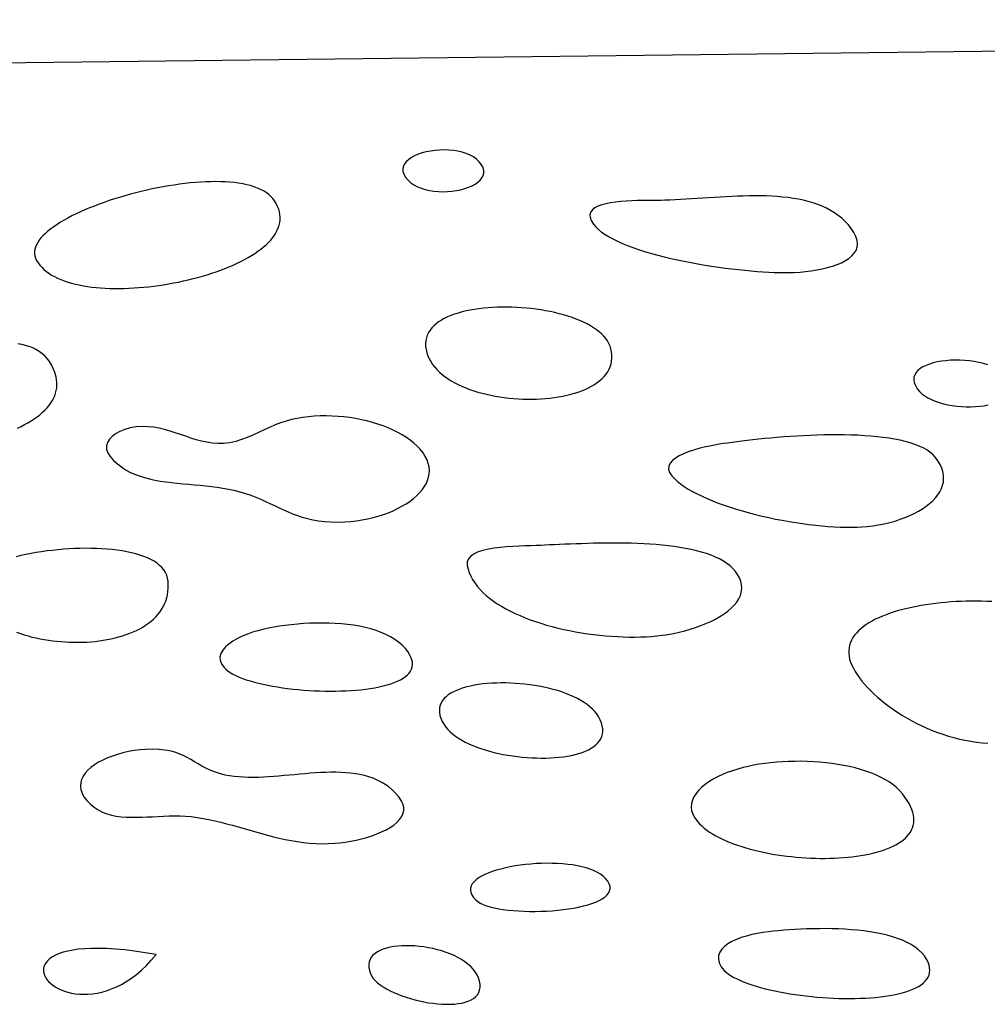
# Model space of a CAD drawing. Extents: x 0.1 to 15.9, y 6.4 to 11.9.
# Drawn here: x 3.9 to 5.4, y 10.3 to 11.9 of the extents above; entities that cross this region are included whole.
import ezdxf

# ---------------------------------------------------------------- set-up
doc = ezdxf.new("R2010")
doc.units = 0
doc.header["$MEASUREMENT"] = 0
doc.layers.add('OUTLINE', color=7, linetype='Continuous')

msp = doc.modelspace()

# ---------------------------------------------------------------- linework, layer by layer
at = {"layer": 'OUTLINE', "linetype": 'Continuous'}
msp.add_line((0.9584, 11.815), (9.6751, 11.9182), dxfattribs=at)
at = {"layer": 'OUTLINE'}
for points in [[(4.5217, 11.6618), (4.5261, 11.6578), (4.5311, 11.6543), (4.5367, 11.6513), (4.5427, 11.6489), (4.5492, 11.6469), (4.556, 11.6454), (4.563, 11.6443), (4.5702, 11.6437), (4.5775, 11.6435), (4.5847, 11.6437), (4.5919, 11.6444), (4.599, 11.6454), (4.6057, 11.6467), (4.6122, 11.6485), (4.6183, 11.6505), (4.6239, 11.6529), (4.6289, 11.6556), (4.6333, 11.6586), (4.6369, 11.6619), (4.6398, 11.6654), (4.6417, 11.6692), (4.6427, 11.6732), (4.6427, 11.6775), (4.6415, 11.6819), (4.6391, 11.6866), (4.6355, 11.6914), (4.6312, 11.6955), (4.6263, 11.6991), (4.6207, 11.7021), (4.6147, 11.7047), (4.6082, 11.7067), (4.6013, 11.7083), (4.5942, 11.7094), (4.5869, 11.7101), (4.5795, 11.7103), (4.5721, 11.7101), (4.5648, 11.7095), (4.5576, 11.7085), (4.5507, 11.7071), (4.5441, 11.7054), (4.5379, 11.7033), (4.5322, 11.7009), (4.5271, 11.6982), (4.5227, 11.6951), (4.519, 11.6918), (4.5162, 11.6882), (4.5143, 11.6844), (4.5134, 11.6803), (4.5136, 11.676), (4.515, 11.6714), (4.5177, 11.6667)], [(3.9282, 11.5338), (3.9306, 11.5299), (3.9334, 11.5262), (3.9365, 11.5227), (3.94, 11.5193), (3.9438, 11.5162), (3.9478, 11.5132), (3.9522, 11.5104), (3.9569, 11.5078), (3.9618, 11.5054), (3.967, 11.5032), (3.9724, 11.5011), (3.9781, 11.4992), (3.9839, 11.4975), (3.9901, 11.4959), (3.9964, 11.4945), (4.0029, 11.4932), (4.0095, 11.4922), (4.0164, 11.4912), (4.0234, 11.4905), (4.0305, 11.4899), (4.0378, 11.4894), (4.0452, 11.4891), (4.0527, 11.4889), (4.0603, 11.4889), (4.068, 11.4891), (4.0758, 11.4893), (4.0836, 11.4897), (4.0915, 11.4903), (4.0994, 11.4909), (4.1073, 11.4917), (4.1153, 11.4927), (4.1233, 11.4937), (4.1312, 11.4949), (4.1392, 11.4962), (4.1471, 11.4977), (4.155, 11.4992), (4.1628, 11.5009), (4.1706, 11.5027), (4.1783, 11.5046), (4.1859, 11.5066), (4.1934, 11.5087), (4.2008, 11.5109), (4.2081, 11.5132), (4.2153, 11.5156), (4.2223, 11.5182), (4.2291, 11.5208), (4.2358, 11.5235), (4.2423, 11.5263), (4.2486, 11.5292), (4.2547, 11.5322), (4.2606, 11.5352), (4.2663, 11.5384), (4.2717, 11.5416), (4.2769, 11.5449), (4.2819, 11.5483), (4.2865, 11.5518), (4.2909, 11.5553), (4.295, 11.5589), (4.2988, 11.5626), (4.3023, 11.5663), (4.3054, 11.5701), (4.3082, 11.574), (4.3106, 11.5779), (4.3127, 11.5819), (4.3144, 11.5859), (4.3158, 11.59), (4.3167, 11.5942), (4.3172, 11.5983), (4.3173, 11.6026), (4.317, 11.6069), (4.3162, 11.6112), (4.315, 11.6155), (4.3133, 11.6199), (4.3111, 11.6244), (4.3085, 11.6288), (4.3058, 11.6325), (4.3026, 11.636), (4.2991, 11.6391), (4.2951, 11.6421), (4.2908, 11.6448), (4.2861, 11.6472), (4.281, 11.6494), (4.2756, 11.6514), (4.2699, 11.6532), (4.2639, 11.6547), (4.2576, 11.656), (4.251, 11.6571), (4.2442, 11.658), (4.2371, 11.6587), (4.2298, 11.6592), (4.2223, 11.6595), (4.2146, 11.6596), (4.2067, 11.6595), (4.1987, 11.6593), (4.1905, 11.6588), (4.1822, 11.6582), (4.1737, 11.6575), (4.1652, 11.6565), (4.1566, 11.6555), (4.1479, 11.6542), (4.1392, 11.6528), (4.1304, 11.6513), (4.1216, 11.6496), (4.1128, 11.6479), (4.1041, 11.6459), (4.0953, 11.6439), (4.0866, 11.6417), (4.078, 11.6394), (4.0694, 11.637), (4.0609, 11.6345), (4.0526, 11.6319), (4.0443, 11.6292), (4.0362, 11.6265), (4.0283, 11.6236), (4.0205, 11.6206), (4.0129, 11.6176), (4.0055, 11.6145), (3.9984, 11.6113), (3.9914, 11.6081), (3.9847, 11.6048), (3.9783, 11.6014), (3.9722, 11.598), (3.9664, 11.5946), (3.9608, 11.5911), (3.9557, 11.5876), (3.9508, 11.5841), (3.9463, 11.5805), (3.9422, 11.5769), (3.9385, 11.5733), (3.9352, 11.5697), (3.9323, 11.566), (3.9299, 11.5624), (3.9279, 11.5588), (3.9264, 11.5551), (3.9254, 11.5515), (3.9249, 11.5479), (3.9249, 11.5444), (3.9254, 11.5408), (3.9265, 11.5373)], [(4.5518, 11.3863), (4.5535, 11.3814), (4.5556, 11.3766), (4.5581, 11.3721), (4.561, 11.3676), (4.5643, 11.3634), (4.5679, 11.3593), (4.5718, 11.3554), (4.5761, 11.3517), (4.5807, 11.3481), (4.5856, 11.3447), (4.5908, 11.3414), (4.5962, 11.3384), (4.6018, 11.3355), (4.6077, 11.3327), (4.6138, 11.3302), (4.6201, 11.3278), (4.6266, 11.3256), (4.6332, 11.3235), (4.64, 11.3216), (4.6469, 11.3199), (4.6539, 11.3184), (4.6611, 11.317), (4.6683, 11.3158), (4.6755, 11.3148), (4.6829, 11.3139), (4.6902, 11.3132), (4.6976, 11.3127), (4.705, 11.3123), (4.7123, 11.3122), (4.7196, 11.3122), (4.7269, 11.3123), (4.7342, 11.3127), (4.7413, 11.3132), (4.7483, 11.3139), (4.7553, 11.3147), (4.7621, 11.3158), (4.7688, 11.317), (4.7753, 11.3183), (4.7816, 11.3199), (4.7877, 11.3216), (4.7937, 11.3235), (4.7994, 11.3256), (4.8049, 11.3278), (4.8101, 11.3302), (4.815, 11.3328), (4.8197, 11.3356), (4.8241, 11.3385), (4.8281, 11.3417), (4.8318, 11.3449), (4.8352, 11.3484), (4.8381, 11.352), (4.8407, 11.3559), (4.8429, 11.3599), (4.8447, 11.364), (4.8461, 11.3684), (4.847, 11.3729), (4.8474, 11.3776), (4.8474, 11.3824), (4.8469, 11.3875), (4.8458, 11.3927), (4.8445, 11.397), (4.8427, 11.4011), (4.8404, 11.4051), (4.8377, 11.4089), (4.8346, 11.4127), (4.831, 11.4163), (4.8271, 11.4197), (4.8228, 11.4231), (4.8181, 11.4262), (4.8131, 11.4293), (4.8078, 11.4322), (4.8022, 11.435), (4.7963, 11.4376), (4.7901, 11.4401), (4.7837, 11.4424), (4.7771, 11.4446), (4.7703, 11.4467), (4.7633, 11.4486), (4.7562, 11.4503), (4.7489, 11.4519), (4.7415, 11.4533), (4.7339, 11.4546), (4.7263, 11.4557), (4.7186, 11.4567), (4.7109, 11.4575), (4.7031, 11.4582), (4.6953, 11.4586), (4.6876, 11.459), (4.6798, 11.4591), (4.6721, 11.4591), (4.6645, 11.459), (4.6569, 11.4586), (4.6495, 11.4581), (4.6421, 11.4574), (4.6349, 11.4566), (4.6279, 11.4555), (4.6211, 11.4543), (4.6144, 11.453), (4.608, 11.4514), (4.6017, 11.4497), (4.5958, 11.4478), (4.5901, 11.4457), (4.5847, 11.4434), (4.5796, 11.4409), (4.5749, 11.4383), (4.5705, 11.4354), (4.5665, 11.4324), (4.5628, 11.4292), (4.5596, 11.4258), (4.5568, 11.4222), (4.5544, 11.4184), (4.5525, 11.4144), (4.5511, 11.4102), (4.5501, 11.4058), (4.5497, 11.4013), (4.5498, 11.3965), (4.5505, 11.3915)], [(4.9431, 11.1896), (4.9472, 11.1853), (4.9518, 11.181), (4.9571, 11.1768), (4.963, 11.1727), (4.9694, 11.1686), (4.9763, 11.1646), (4.9837, 11.1608), (4.9915, 11.157), (4.9998, 11.1533), (5.0084, 11.1497), (5.0174, 11.1462), (5.0268, 11.1429), (5.0364, 11.1396), (5.0462, 11.1365), (5.0563, 11.1335), (5.0666, 11.1307), (5.077, 11.128), (5.0876, 11.1254), (5.0982, 11.123), (5.1089, 11.1207), (5.1197, 11.1186), (5.1304, 11.1167), (5.1411, 11.1149), (5.1518, 11.1133), (5.1623, 11.1119), (5.1727, 11.1107), (5.183, 11.1096), (5.193, 11.1088), (5.2028, 11.1082), (5.2124, 11.1077), (5.2217, 11.1075), (5.2306, 11.1075), (5.2392, 11.1077), (5.2474, 11.1081), (5.2552, 11.1088), (5.2645, 11.1099), (5.2736, 11.1114), (5.2826, 11.1131), (5.2913, 11.1152), (5.2998, 11.1175), (5.308, 11.1202), (5.3159, 11.1231), (5.3234, 11.1262), (5.3306, 11.1296), (5.3374, 11.1332), (5.3438, 11.1371), (5.3497, 11.1411), (5.3551, 11.1454), (5.36, 11.1498), (5.3643, 11.1544), (5.3681, 11.1592), (5.3713, 11.1642), (5.3739, 11.1693), (5.3758, 11.1745), (5.377, 11.1798), (5.3775, 11.1853), (5.3773, 11.1908), (5.3762, 11.1964), (5.3744, 11.2021), (5.3718, 11.2079), (5.3683, 11.2138), (5.3639, 11.2196), (5.3601, 11.2237), (5.3556, 11.2275), (5.3504, 11.2311), (5.3446, 11.2343), (5.3383, 11.2373), (5.3314, 11.2399), (5.3241, 11.2424), (5.3162, 11.2446), (5.3079, 11.2465), (5.2992, 11.2483), (5.2902, 11.2498), (5.2808, 11.2511), (5.2711, 11.2522), (5.2611, 11.2531), (5.2509, 11.2538), (5.2404, 11.2544), (5.2298, 11.2548), (5.2191, 11.255), (5.2082, 11.2551), (5.1973, 11.2551), (5.1863, 11.2549), (5.1753, 11.2546), (5.1644, 11.2542), (5.1535, 11.2537), (5.1427, 11.2531), (5.132, 11.2524), (5.1215, 11.2517), (5.1112, 11.2509), (5.1011, 11.25), (5.0912, 11.2491), (5.0817, 11.2481), (5.0724, 11.2471), (5.0636, 11.2461), (5.0551, 11.2451), (5.047, 11.2441), (5.0394, 11.2431), (5.0323, 11.2421), (5.0257, 11.2412), (5.0188, 11.2401), (5.0112, 11.2387), (5.0031, 11.2371), (4.9946, 11.2352), (4.9861, 11.2331), (4.9777, 11.2306), (4.9695, 11.2279), (4.9619, 11.2249), (4.9549, 11.2215), (4.9489, 11.2179), (4.944, 11.214), (4.9404, 11.2098), (4.9383, 11.2052), (4.9379, 11.2003), (4.9395, 11.1952)], [(4.6163, 11.0467), (4.6177, 11.0408), (4.6196, 11.035), (4.622, 11.0294), (4.6249, 11.0239), (4.6284, 11.0186), (4.6322, 11.0134), (4.6366, 11.0084), (4.6413, 11.0035), (4.6465, 10.9987), (4.6521, 10.9942), (4.658, 10.9897), (4.6643, 10.9854), (4.671, 10.9813), (4.678, 10.9774), (4.6852, 10.9736), (4.6928, 10.9699), (4.7006, 10.9664), (4.7087, 10.9631), (4.717, 10.9599), (4.7255, 10.9569), (4.7341, 10.9541), (4.743, 10.9514), (4.752, 10.9489), (4.7612, 10.9466), (4.7705, 10.9444), (4.7798, 10.9425), (4.7893, 10.9406), (4.7988, 10.939), (4.8083, 10.9375), (4.8179, 10.9362), (4.8275, 10.9351), (4.8371, 10.9341), (4.8466, 10.9334), (4.8561, 10.9328), (4.8655, 10.9324), (4.8748, 10.9322), (4.8841, 10.9321), (4.8932, 10.9323), (4.9021, 10.9326), (4.9109, 10.9331), (4.9194, 10.9339), (4.9281, 10.9349), (4.937, 10.9363), (4.9459, 10.9379), (4.9548, 10.9399), (4.9637, 10.9421), (4.9724, 10.9446), (4.9811, 10.9473), (4.9895, 10.9504), (4.9977, 10.9536), (5.0055, 10.9571), (5.013, 10.9609), (5.0201, 10.9649), (5.0266, 10.9691), (5.0326, 10.9735), (5.0381, 10.9781), (5.0428, 10.9829), (5.0469, 10.9879), (5.0502, 10.9931), (5.0527, 10.9984), (5.0542, 11.004), (5.0549, 11.0097), (5.0546, 11.0155), (5.0532, 11.0215), (5.0511, 11.027), (5.0483, 11.0322), (5.0449, 11.037), (5.0409, 11.0416), (5.0363, 11.0458), (5.0312, 11.0498), (5.0255, 11.0535), (5.0194, 11.0569), (5.0128, 11.06), (5.0058, 11.0629), (4.9984, 11.0655), (4.9906, 11.0679), (4.9824, 11.0701), (4.974, 11.072), (4.9652, 11.0738), (4.9562, 11.0754), (4.947, 11.0767), (4.9375, 11.0779), (4.9279, 11.0789), (4.9181, 11.0798), (4.9082, 11.0805), (4.8982, 11.0811), (4.8881, 11.0816), (4.878, 11.0819), (4.8678, 11.0821), (4.8577, 11.0822), (4.8477, 11.0822), (4.8377, 11.0822), (4.8278, 11.0821), (4.818, 11.0819), (4.8084, 11.0816), (4.799, 11.0813), (4.7898, 11.081), (4.7808, 11.0806), (4.7721, 11.0803), (4.7637, 11.0799), (4.7556, 11.0795), (4.7479, 11.0792), (4.7405, 11.0788), (4.7336, 11.0785), (4.7263, 11.0783), (4.718, 11.0781), (4.7089, 11.0778), (4.6993, 11.0775), (4.6893, 11.077), (4.6792, 11.0763), (4.6691, 11.0754), (4.6593, 11.0742), (4.65, 11.0726), (4.6414, 11.0706), (4.6337, 11.0681), (4.6272, 11.0651), (4.6219, 11.0616), (4.6182, 11.0573), (4.6163, 11.0524)], [(4.2277, 10.8835), (4.2305, 10.8807), (4.2338, 10.878), (4.2376, 10.8755), (4.2419, 10.873), (4.2466, 10.8706), (4.2518, 10.8683), (4.2573, 10.8661), (4.2632, 10.864), (4.2695, 10.862), (4.2761, 10.8601), (4.283, 10.8584), (4.2901, 10.8567), (4.2975, 10.8551), (4.3052, 10.8537), (4.313, 10.8524), (4.321, 10.8511), (4.3292, 10.85), (4.3375, 10.8491), (4.3459, 10.8482), (4.3544, 10.8475), (4.3629, 10.8469), (4.3715, 10.8464), (4.3801, 10.8461), (4.3887, 10.8458), (4.3973, 10.8457), (4.4058, 10.8458), (4.4142, 10.846), (4.4224, 10.8463), (4.4306, 10.8468), (4.4386, 10.8474), (4.4464, 10.8481), (4.4541, 10.849), (4.4614, 10.85), (4.4686, 10.8512), (4.4754, 10.8526), (4.482, 10.8541), (4.4882, 10.8557), (4.4941, 10.8575), (4.4996, 10.8595), (4.5047, 10.8616), (4.5094, 10.8639), (4.5137, 10.8663), (4.5174, 10.8689), (4.5207, 10.8717), (4.5235, 10.8746), (4.5257, 10.8777), (4.5274, 10.881), (4.5284, 10.8845), (4.5289, 10.8881), (4.5287, 10.8919), (4.5278, 10.8959), (4.5263, 10.9001), (4.5241, 10.9045), (4.5211, 10.909), (4.5174, 10.9137), (4.5123, 10.9191), (4.5067, 10.924), (4.5004, 10.9285), (4.4936, 10.9326), (4.4864, 10.9363), (4.4786, 10.9396), (4.4705, 10.9425), (4.462, 10.9451), (4.4531, 10.9474), (4.444, 10.9493), (4.4346, 10.9509), (4.425, 10.9522), (4.4152, 10.9532), (4.4052, 10.9539), (4.3952, 10.9544), (4.3851, 10.9545), (4.375, 10.9544), (4.3649, 10.9541), (4.3549, 10.9536), (4.345, 10.9528), (4.3352, 10.9518), (4.3256, 10.9507), (4.3162, 10.9493), (4.3071, 10.9478), (4.2983, 10.9462), (4.2898, 10.9443), (4.2816, 10.9423), (4.2733, 10.9397), (4.2649, 10.9367), (4.2568, 10.9334), (4.249, 10.9296), (4.2418, 10.9255), (4.2354, 10.921), (4.2299, 10.9163), (4.2256, 10.9113), (4.2225, 10.9061), (4.2211, 10.9007), (4.2213, 10.8951), (4.2234, 10.8893)], [(4.5792, 10.7924), (4.5819, 10.7884), (4.5852, 10.7846), (4.5889, 10.7808), (4.593, 10.7772), (4.5975, 10.7738), (4.6023, 10.7705), (4.6076, 10.7674), (4.6131, 10.7644), (4.619, 10.7616), (4.6251, 10.7589), (4.6315, 10.7564), (4.6381, 10.7541), (4.6449, 10.7519), (4.6519, 10.7499), (4.6591, 10.748), (4.6664, 10.7463), (4.6738, 10.7448), (4.6813, 10.7434), (4.6889, 10.7422), (4.6966, 10.7412), (4.7042, 10.7404), (4.7118, 10.7397), (4.7194, 10.7393), (4.727, 10.739), (4.7345, 10.7388), (4.7419, 10.7389), (4.7491, 10.7392), (4.7563, 10.7396), (4.7632, 10.7402), (4.77, 10.741), (4.7765, 10.742), (4.7828, 10.7432), (4.7889, 10.7446), (4.7946, 10.7462), (4.8001, 10.748), (4.8052, 10.75), (4.8099, 10.7522), (4.8143, 10.7546), (4.8183, 10.7572), (4.8218, 10.7601), (4.8249, 10.7631), (4.8275, 10.7663), (4.8297, 10.7698), (4.8313, 10.7734), (4.8323, 10.7773), (4.8328, 10.7814), (4.8327, 10.7857), (4.8319, 10.7903), (4.8306, 10.795), (4.8286, 10.8), (4.8258, 10.8052), (4.8231, 10.8094), (4.82, 10.8134), (4.8163, 10.8172), (4.8123, 10.8209), (4.8078, 10.8244), (4.803, 10.8278), (4.7978, 10.831), (4.7922, 10.834), (4.7864, 10.8368), (4.7802, 10.8395), (4.7738, 10.842), (4.7672, 10.8444), (4.7604, 10.8466), (4.7533, 10.8486), (4.7461, 10.8504), (4.7388, 10.852), (4.7313, 10.8535), (4.7237, 10.8548), (4.7161, 10.8559), (4.7084, 10.8569), (4.7007, 10.8576), (4.693, 10.8582), (4.6854, 10.8586), (4.6778, 10.8588), (4.6702, 10.8589), (4.6628, 10.8587), (4.6554, 10.8584), (4.6483, 10.8579), (4.6413, 10.8572), (4.6345, 10.8563), (4.6279, 10.8552), (4.6215, 10.8539), (4.6154, 10.8525), (4.6097, 10.8508), (4.6042, 10.849), (4.5991, 10.8469), (4.5943, 10.8447), (4.5899, 10.8423), (4.5859, 10.8397), (4.5824, 10.8368), (4.5793, 10.8338), (4.5767, 10.8306), (4.5747, 10.8272), (4.5731, 10.8235), (4.5721, 10.8197), (4.5717, 10.8157), (4.5719, 10.8114), (4.5727, 10.807), (4.5742, 10.8024), (4.5763, 10.7975)], [(4.9841, 10.6374), (4.9874, 10.6339), (4.991, 10.6304), (4.9949, 10.6271), (4.9991, 10.6238), (5.0035, 10.6207), (5.0083, 10.6177), (5.0133, 10.6147), (5.0186, 10.6119), (5.0241, 10.6092), (5.0298, 10.6066), (5.0358, 10.6041), (5.0419, 10.6018), (5.0483, 10.5995), (5.0548, 10.5974), (5.0615, 10.5953), (5.0683, 10.5934), (5.0752, 10.5916), (5.0823, 10.5899), (5.0895, 10.5883), (5.0968, 10.5869), (5.1042, 10.5855), (5.1117, 10.5843), (5.1192, 10.5832), (5.1268, 10.5822), (5.1345, 10.5814), (5.1421, 10.5806), (5.1498, 10.58), (5.1574, 10.5795), (5.1651, 10.5791), (5.1727, 10.5788), (5.1803, 10.5787), (5.1879, 10.5787), (5.1954, 10.5788), (5.2028, 10.579), (5.2101, 10.5794), (5.2173, 10.5799), (5.2244, 10.5805), (5.2314, 10.5813), (5.2383, 10.5821), (5.245, 10.5831), (5.2516, 10.5843), (5.2579, 10.5855), (5.2641, 10.5869), (5.2701, 10.5884), (5.2759, 10.5901), (5.2815, 10.5919), (5.2868, 10.5938), (5.2919, 10.5959), (5.2967, 10.5981), (5.3012, 10.6004), (5.3055, 10.6029), (5.3095, 10.6055), (5.3131, 10.6082), (5.3164, 10.6111), (5.3194, 10.6141), (5.3221, 10.6173), (5.3244, 10.6206), (5.3263, 10.624), (5.3278, 10.6276), (5.3289, 10.6313), (5.3297, 10.6352), (5.33, 10.6392), (5.3298, 10.6434), (5.3293, 10.6477), (5.3282, 10.6521), (5.3267, 10.6567), (5.3247, 10.6614), (5.3222, 10.6663), (5.3192, 10.6713), (5.3157, 10.6765), (5.3116, 10.6819), (5.3071, 10.687), (5.302, 10.6919), (5.2964, 10.6964), (5.2903, 10.7007), (5.2837, 10.7047), (5.2767, 10.7085), (5.2692, 10.7119), (5.2614, 10.7151), (5.2533, 10.7181), (5.2448, 10.7207), (5.236, 10.7231), (5.227, 10.7253), (5.2178, 10.7272), (5.2084, 10.7288), (5.1988, 10.7303), (5.1891, 10.7314), (5.1792, 10.7323), (5.1694, 10.733), (5.1594, 10.7334), (5.1495, 10.7337), (5.1396, 10.7336), (5.1298, 10.7334), (5.12, 10.7329), (5.1104, 10.7322), (5.1009, 10.7313), (5.0916, 10.7302), (5.0825, 10.7289), (5.0737, 10.7273), (5.0651, 10.7256), (5.0569, 10.7237), (5.0484, 10.7213), (5.04, 10.7187), (5.0318, 10.7157), (5.0239, 10.7124), (5.0163, 10.7088), (5.0092, 10.7049), (5.0025, 10.7008), (4.9963, 10.6964), (4.9907, 10.6918), (4.9859, 10.687), (4.9818, 10.6821), (4.9785, 10.6769), (4.976, 10.6716), (4.9746, 10.6662), (4.9742, 10.6606), (4.9748, 10.6549), (4.9767, 10.6491), (4.9797, 10.6433)], [(4.6298, 10.5123), (4.633, 10.5097), (4.637, 10.5073), (4.6416, 10.505), (4.647, 10.503), (4.653, 10.5012), (4.6595, 10.4996), (4.6665, 10.4982), (4.6739, 10.497), (4.6818, 10.496), (4.6899, 10.4952), (4.6984, 10.4946), (4.7071, 10.4942), (4.7159, 10.494), (4.7249, 10.494), (4.7339, 10.4941), (4.743, 10.4945), (4.7519, 10.4951), (4.7608, 10.4959), (4.7696, 10.4968), (4.7781, 10.498), (4.7863, 10.4993), (4.7942, 10.5008), (4.8018, 10.5026), (4.8089, 10.5045), (4.8156, 10.5066), (4.8216, 10.5089), (4.8271, 10.5114), (4.832, 10.514), (4.8361, 10.5169), (4.8395, 10.5199), (4.8421, 10.5232), (4.8438, 10.5266), (4.8446, 10.5302), (4.8444, 10.534), (4.8432, 10.538), (4.8409, 10.5421), (4.8374, 10.5465), (4.8337, 10.55), (4.8293, 10.5533), (4.8244, 10.5562), (4.8189, 10.5589), (4.8129, 10.5613), (4.8064, 10.5634), (4.7995, 10.5652), (4.7923, 10.5668), (4.7847, 10.5681), (4.7768, 10.5691), (4.7688, 10.5699), (4.7605, 10.5704), (4.7521, 10.5707), (4.7435, 10.5708), (4.735, 10.5706), (4.7264, 10.5702), (4.7178, 10.5696), (4.7094, 10.5688), (4.701, 10.5677), (4.6928, 10.5665), (4.6849, 10.5651), (4.6772, 10.5634), (4.6698, 10.5616), (4.6627, 10.5597), (4.6561, 10.5575), (4.6499, 10.5552), (4.6442, 10.5527), (4.639, 10.5501), (4.6344, 10.5473), (4.6304, 10.5443), (4.6271, 10.5412), (4.6244, 10.538), (4.6226, 10.5347), (4.6215, 10.5312), (4.6213, 10.5277), (4.622, 10.524), (4.6236, 10.5202), (4.6262, 10.5163)], [(5.0221, 10.4055), (5.0243, 10.4025), (5.027, 10.3996), (5.0301, 10.3967), (5.0338, 10.3939), (5.0379, 10.3912), (5.0425, 10.3886), (5.0475, 10.386), (5.0528, 10.3835), (5.0586, 10.3811), (5.0647, 10.3788), (5.0711, 10.3766), (5.0779, 10.3745), (5.0849, 10.3725), (5.0922, 10.3705), (5.0997, 10.3687), (5.1075, 10.367), (5.1154, 10.3654), (5.1236, 10.3638), (5.1319, 10.3624), (5.1403, 10.3611), (5.1489, 10.36), (5.1575, 10.3589), (5.1663, 10.3579), (5.175, 10.3571), (5.1838, 10.3564), (5.1926, 10.3558), (5.2014, 10.3554), (5.2102, 10.355), (5.2189, 10.3549), (5.2275, 10.3548), (5.2361, 10.3549), (5.2445, 10.3551), (5.2527, 10.3555), (5.2608, 10.356), (5.2688, 10.3566), (5.2765, 10.3574), (5.284, 10.3584), (5.2912, 10.3595), (5.2981, 10.3607), (5.3048, 10.3622), (5.3112, 10.3637), (5.3172, 10.3655), (5.3228, 10.3674), (5.3281, 10.3695), (5.333, 10.3717), (5.3375, 10.3741), (5.3415, 10.3767), (5.345, 10.3795), (5.3481, 10.3824), (5.3506, 10.3855), (5.3527, 10.3889), (5.3541, 10.3923), (5.355, 10.396), (5.3553, 10.3999), (5.355, 10.404), (5.3541, 10.4082), (5.3525, 10.4127), (5.3502, 10.4174), (5.3467, 10.4228), (5.3424, 10.4279), (5.3375, 10.4326), (5.3319, 10.4369), (5.3258, 10.4409), (5.319, 10.4445), (5.3118, 10.4478), (5.304, 10.4508), (5.2958, 10.4535), (5.2873, 10.4559), (5.2783, 10.458), (5.2691, 10.4598), (5.2596, 10.4614), (5.2499, 10.4627), (5.24, 10.4638), (5.2299, 10.4647), (5.2198, 10.4654), (5.2096, 10.4659), (5.1993, 10.4662), (5.1891, 10.4664), (5.179, 10.4663), (5.1689, 10.4662), (5.1591, 10.4659), (5.1494, 10.4655), (5.1399, 10.465), (5.1307, 10.4645), (5.1219, 10.4638), (5.1134, 10.4631), (5.1053, 10.4623), (5.0976, 10.4615), (5.0888, 10.4603), (5.0798, 10.4588), (5.071, 10.4569), (5.0623, 10.4546), (5.0541, 10.452), (5.0463, 10.449), (5.0391, 10.4457), (5.0328, 10.442), (5.0274, 10.4379), (5.023, 10.4334), (5.0198, 10.4286), (5.018, 10.4234), (5.0177, 10.4178), (5.019, 10.4119)], [(4.1193, 10.425), (4.1014, 10.428), (4.0846, 10.4305), (4.0689, 10.4323), (4.0542, 10.4337), (4.0405, 10.4345), (4.0277, 10.4349), (4.016, 10.4348), (4.0051, 10.4343), (3.9952, 10.4334), (3.9862, 10.4322), (3.978, 10.4306), (3.9707, 10.4287), (3.9643, 10.4266), (3.9586, 10.4242), (3.9537, 10.4215), (3.9495, 10.4187), (3.9461, 10.4157), (3.9434, 10.4125), (3.9414, 10.4092), (3.94, 10.4059), (3.9393, 10.4024), (3.9392, 10.399), (3.9397, 10.3955), (3.9408, 10.3921), (3.9424, 10.3887), (3.9446, 10.3854), (3.9472, 10.3822), (3.9504, 10.3791), (3.954, 10.3762), (3.958, 10.3734), (3.9625, 10.3709), (3.9673, 10.3687), (3.9725, 10.3666), (3.9781, 10.3649), (3.984, 10.3635), (3.9902, 10.3625), (3.9966, 10.3618), (4.0033, 10.3616), (4.0103, 10.3617), (4.0175, 10.3624), (4.0248, 10.3635), (4.0323, 10.3651), (4.04, 10.3673), (4.0477, 10.3701), (4.0556, 10.3734), (4.0636, 10.3774), (4.0715, 10.382), (4.0796, 10.3873), (4.0876, 10.3934), (4.0956, 10.4001), (4.1036, 10.4076), (4.1115, 10.4159)], [(4.4617, 10.3944), (4.4636, 10.3906), (4.4662, 10.387), (4.4694, 10.3834), (4.4731, 10.3799), (4.4774, 10.3765), (4.4822, 10.3732), (4.4874, 10.3701), (4.493, 10.3671), (4.499, 10.3643), (4.5053, 10.3616), (4.5119, 10.359), (4.5186, 10.3567), (4.5256, 10.3546), (4.5327, 10.3526), (4.5399, 10.3509), (4.5471, 10.3494), (4.5544, 10.3481), (4.5616, 10.3471), (4.5688, 10.3463), (4.5758, 10.3458), (4.5826, 10.3455), (4.5893, 10.3456), (4.5957, 10.3459), (4.6017, 10.3466), (4.6075, 10.3476), (4.6129, 10.3489), (4.6178, 10.3505), (4.6223, 10.3525), (4.6262, 10.3549), (4.6296, 10.3576), (4.6324, 10.3607), (4.6346, 10.3642), (4.636, 10.3681), (4.6368, 10.3724), (4.6367, 10.3771), (4.6358, 10.3823), (4.6341, 10.3879), (4.632, 10.3928), (4.6291, 10.3974), (4.6258, 10.4018), (4.6218, 10.4059), (4.6174, 10.4099), (4.6124, 10.4136), (4.6071, 10.4171), (4.6014, 10.4203), (4.5953, 10.4233), (4.589, 10.426), (4.5824, 10.4285), (4.5755, 10.4308), (4.5686, 10.4327), (4.5615, 10.4345), (4.5543, 10.4359), (4.547, 10.4371), (4.5398, 10.438), (4.5326, 10.4387), (4.5256, 10.4391), (4.5186, 10.4392), (4.5118, 10.439), (4.5052, 10.4385), (4.4989, 10.4377), (4.4929, 10.4366), (4.4873, 10.4353), (4.482, 10.4336), (4.4771, 10.4316), (4.4728, 10.4294), (4.4689, 10.4268), (4.4656, 10.4239), (4.4629, 10.4206), (4.4609, 10.4171), (4.4595, 10.4132), (4.4588, 10.409), (4.459, 10.4045), (4.4599, 10.3996)]]:
    msp.add_lwpolyline(points, close=True, dxfattribs=at)
for points in [[(5.234, 11.5783), (5.2298, 11.5846), (5.2252, 11.5905), (5.2202, 11.596), (5.2148, 11.601), (5.2091, 11.6056), (5.2031, 11.6099), (5.1968, 11.6137), (5.1902, 11.6172), (5.1833, 11.6204), (5.1762, 11.6232), (5.1688, 11.6257), (5.1612, 11.6279), (5.1534, 11.6299), (5.1454, 11.6315), (5.1372, 11.6329), (5.1288, 11.6341), (5.1202, 11.635), (5.1116, 11.6358), (5.1028, 11.6363), (5.0939, 11.6367), (5.0849, 11.6369), (5.0758, 11.6369), (5.0666, 11.6368), (5.0574, 11.6366), (5.0482, 11.6363), (5.0389, 11.6359), (5.0297, 11.6355), (5.0204, 11.6349), (5.0112, 11.6344), (5.002, 11.6338), (4.9929, 11.6331), (4.9838, 11.6325), (4.9748, 11.6319), (4.966, 11.6314), (4.9572, 11.6309), (4.9486, 11.6304), (4.9401, 11.63), (4.9318, 11.6298), (4.9262, 11.6297), (4.9197, 11.6296), (4.9125, 11.6296), (4.9047, 11.6295), (4.8964, 11.6294), (4.8879, 11.6292), (4.8791, 11.6289), (4.8704, 11.6285), (4.8618, 11.6278), (4.8534, 11.6269), (4.8454, 11.6257), (4.838, 11.6243), (4.8312, 11.6225), (4.8252, 11.6203), (4.8202, 11.6177), (4.8163, 11.6147), (4.8136, 11.6112), (4.8123, 11.6072), (4.8125, 11.6026), (4.8143, 11.5975), (4.818, 11.5917)], [(4.818, 11.5917), (4.8216, 11.5874), (4.826, 11.5832), (4.831, 11.5791), (4.8367, 11.5751), (4.843, 11.5712), (4.8499, 11.5675), (4.8573, 11.5639), (4.8652, 11.5604), (4.8735, 11.557), (4.8823, 11.5538), (4.8914, 11.5507), (4.9009, 11.5477), (4.9107, 11.5448), (4.9207, 11.542), (4.931, 11.5394), (4.9415, 11.5369), (4.9522, 11.5345), (4.963, 11.5323), (4.9739, 11.5302), (4.9848, 11.5282), (4.9957, 11.5263), (5.0066, 11.5246), (5.0175, 11.523), (5.0283, 11.5216), (5.0389, 11.5202), (5.0494, 11.519), (5.0597, 11.518), (5.0697, 11.5171), (5.0794, 11.5163), (5.0888, 11.5156), (5.0979, 11.5151), (5.1066, 11.5147), (5.1149, 11.5145), (5.1227, 11.5144), (5.13, 11.5144), (5.1389, 11.5147), (5.148, 11.5152), (5.157, 11.5161), (5.166, 11.5172), (5.1749, 11.5186), (5.1836, 11.5202), (5.192, 11.5222), (5.1999, 11.5245), (5.2074, 11.5272), (5.2143, 11.5301), (5.2206, 11.5334), (5.2262, 11.537), (5.2309, 11.5409), (5.2347, 11.5452), (5.2376, 11.5498), (5.2394, 11.5547), (5.24, 11.5601), (5.2393, 11.5658), (5.2374, 11.5718), (5.234, 11.5783)], [(3.8978, 11.266), (3.9035, 11.2687), (3.9091, 11.2716), (3.9144, 11.2745), (3.9195, 11.2776), (3.9243, 11.2807), (3.9289, 11.284), (3.9333, 11.2873), (3.9373, 11.2907), (3.9411, 11.2943), (3.9446, 11.2979), (3.9477, 11.3016), (3.9506, 11.3054), (3.9531, 11.3093), (3.9553, 11.3133), (3.9571, 11.3173), (3.9586, 11.3215), (3.9597, 11.3257), (3.9604, 11.33), (3.9607, 11.3343), (3.9606, 11.3388), (3.9601, 11.3433), (3.9592, 11.3479), (3.9572, 11.3548), (3.9548, 11.3611), (3.952, 11.3669), (3.9487, 11.3722), (3.9451, 11.3769), (3.9411, 11.3812), (3.9368, 11.3851), (3.9321, 11.3885), (3.9272, 11.3914), (3.9219, 11.394), (3.9163, 11.3962), (3.9105, 11.398), (3.9045, 11.3994), (3.8982, 11.4005)], [(5.4479, 11.3669), (5.441, 11.369), (5.4338, 11.3707), (5.4264, 11.3721), (5.4189, 11.3732), (5.4113, 11.3739), (5.4036, 11.3743), (5.396, 11.3744), (5.3885, 11.3742), (5.3812, 11.3736), (5.3741, 11.3727), (5.3673, 11.3715), (5.3608, 11.37), (5.3548, 11.3682), (5.3493, 11.3661), (5.3443, 11.3637), (5.34, 11.361), (5.3363, 11.3579), (5.3334, 11.3546), (5.3313, 11.351), (5.3301, 11.3471), (5.3299, 11.3429), (5.3306, 11.3385), (5.3324, 11.3337), (5.3354, 11.3287), (5.3387, 11.3246), (5.3427, 11.3208), (5.3472, 11.3174), (5.3524, 11.3142), (5.358, 11.3114), (5.364, 11.3089), (5.3704, 11.3067), (5.3772, 11.3049), (5.3841, 11.3033), (5.3913, 11.3021), (5.3986, 11.3011), (5.406, 11.3005), (5.4134, 11.3001), (5.4208, 11.3001), (5.4281, 11.3004), (5.4352, 11.3009), (5.4421, 11.3017), (5.4487, 11.3029)], [(4.5411, 11.2321), (4.5363, 11.2372), (4.531, 11.242), (4.5252, 11.2466), (4.519, 11.251), (4.5123, 11.2551), (4.5052, 11.2591), (4.4978, 11.2627), (4.49, 11.2662), (4.4819, 11.2693), (4.4735, 11.2723), (4.4649, 11.2749), (4.4561, 11.2773), (4.4471, 11.2793), (4.4379, 11.2811), (4.4286, 11.2826), (4.4192, 11.2838), (4.4098, 11.2846), (4.4003, 11.2852), (4.3908, 11.2854), (4.3813, 11.2853), (4.3719, 11.2848), (4.3626, 11.284), (4.3534, 11.2829), (4.3443, 11.2813), (4.3355, 11.2795), (4.3268, 11.2772), (4.318, 11.2743), (4.3092, 11.2709), (4.3004, 11.267), (4.2916, 11.2629), (4.2828, 11.2587), (4.2739, 11.2547), (4.2648, 11.2509), (4.2556, 11.2475), (4.2463, 11.2447), (4.2367, 11.2426), (4.2269, 11.2415), (4.2178, 11.2414), (4.2089, 11.242), (4.2002, 11.2433), (4.1917, 11.2452), (4.1832, 11.2474), (4.1748, 11.25), (4.1665, 11.2528), (4.1582, 11.2557), (4.1498, 11.2585), (4.1414, 11.2612), (4.1328, 11.2636), (4.1241, 11.2656), (4.1152, 11.2672), (4.1061, 11.2681), (4.0967, 11.2683), (4.0871, 11.2677), (4.0776, 11.2661), (4.0689, 11.2638), (4.0611, 11.2607), (4.0543, 11.257), (4.0487, 11.2527), (4.0444, 11.248), (4.0414, 11.2429), (4.0399, 11.2375), (4.0401, 11.2319), (4.042, 11.2262), (4.0457, 11.2205)], [(4.0457, 11.2205), (4.0512, 11.2143), (4.0572, 11.2088), (4.0636, 11.2038), (4.0703, 11.1995), (4.0774, 11.1956), (4.0848, 11.1923), (4.0925, 11.1894), (4.1005, 11.1869), (4.1088, 11.1847), (4.1172, 11.1829), (4.1258, 11.1814), (4.1346, 11.18), (4.1436, 11.1789), (4.1526, 11.1779), (4.1617, 11.177), (4.1709, 11.1762), (4.1801, 11.1754), (4.1894, 11.1746), (4.1986, 11.1737), (4.2077, 11.1727), (4.2168, 11.1715), (4.2258, 11.1702), (4.2346, 11.1686), (4.2434, 11.1667), (4.2528, 11.1643), (4.2618, 11.1616), (4.2703, 11.1586), (4.2785, 11.1555), (4.2863, 11.1523), (4.2938, 11.1489), (4.3011, 11.1455), (4.3084, 11.1421), (4.3155, 11.1387), (4.3227, 11.1354), (4.3299, 11.1322), (4.3373, 11.1291), (4.3449, 11.1263), (4.3527, 11.1237), (4.3609, 11.1214), (4.3695, 11.1194), (4.3785, 11.1179), (4.3881, 11.1167), (4.3983, 11.116), (4.4091, 11.1158), (4.4207, 11.1162), (4.43, 11.1169), (4.4391, 11.1179), (4.4482, 11.1193), (4.457, 11.121), (4.4657, 11.123), (4.4742, 11.1253), (4.4823, 11.1279), (4.4903, 11.1308), (4.4979, 11.134), (4.5051, 11.1374), (4.512, 11.141), (4.5185, 11.1449), (4.5246, 11.1489), (4.5302, 11.1532), (4.5353, 11.1577), (4.54, 11.1623), (4.5441, 11.1671), (4.5476, 11.172), (4.5505, 11.177), (4.5528, 11.1822), (4.5545, 11.1875), (4.5555, 11.1929), (4.5558, 11.1984), (4.5553, 11.2039), (4.5541, 11.2095), (4.5521, 11.2151), (4.5493, 11.2208), (4.5456, 11.2265), (4.5411, 11.2321)], [(3.8962, 10.9397), (3.9022, 10.9376), (3.9083, 10.9357), (3.9145, 10.9339), (3.9208, 10.9322), (3.9273, 10.9307), (3.9338, 10.9294), (3.9404, 10.9281), (3.9471, 10.9271), (3.9538, 10.9261), (3.9606, 10.9254), (3.9674, 10.9248), (3.9742, 10.9243), (3.981, 10.924), (3.9879, 10.9238), (3.9947, 10.9238), (4.0015, 10.9239), (4.0082, 10.9242), (4.015, 10.9247), (4.0216, 10.9253), (4.0282, 10.9261), (4.0347, 10.927), (4.0411, 10.9281), (4.0474, 10.9294), (4.0536, 10.9308), (4.0597, 10.9324), (4.0657, 10.9341), (4.0714, 10.936), (4.0771, 10.9381), (4.0825, 10.9403), (4.0878, 10.9428), (4.0929, 10.9453), (4.0978, 10.9481), (4.1024, 10.951), (4.1068, 10.9541), (4.111, 10.9573), (4.115, 10.9608), (4.1187, 10.9644), (4.1221, 10.9682), (4.1252, 10.9721), (4.128, 10.9762), (4.1305, 10.9806), (4.1327, 10.985), (4.1346, 10.9897), (4.1361, 10.9946), (4.1373, 10.9996), (4.1381, 11.0048), (4.1386, 11.0102), (4.1386, 11.0158), (4.1383, 11.0215), (4.1375, 11.0264), (4.1361, 11.0309), (4.1341, 11.0353), (4.1315, 11.0393), (4.1284, 11.0431), (4.1247, 11.0467), (4.1206, 11.05), (4.1159, 11.0531), (4.1109, 11.056), (4.1054, 11.0586), (4.0995, 11.061), (4.0932, 11.0632), (4.0866, 11.0652), (4.0796, 11.0669), (4.0724, 11.0685), (4.0649, 11.0698), (4.0571, 11.0709), (4.0491, 11.0719), (4.0409, 11.0727), (4.0326, 11.0732), (4.024, 11.0736), (4.0154, 11.0738), (4.0067, 11.0739), (3.9979, 11.0737), (3.989, 11.0734), (3.9801, 11.073), (3.9712, 11.0723), (3.9624, 11.0716), (3.9536, 11.0706), (3.9448, 11.0696), (3.9362, 11.0684), (3.9277, 11.067), (3.9193, 11.0655), (3.9112, 11.0639), (3.9032, 11.0622), (3.8954, 11.0604)], [(5.4545, 10.9888), (5.4463, 10.9891), (5.4382, 10.9894), (5.43, 10.9895), (5.4218, 10.9895), (5.4135, 10.9893), (5.4053, 10.9891), (5.3971, 10.9887), (5.389, 10.9882), (5.3809, 10.9875), (5.3728, 10.9868), (5.3648, 10.9859), (5.3569, 10.9849), (5.3491, 10.9837), (5.3415, 10.9825), (5.3339, 10.9811), (5.3265, 10.9796), (5.3192, 10.978), (5.3121, 10.9762), (5.3052, 10.9743), (5.2985, 10.9723), (5.292, 10.9702), (5.2857, 10.9679), (5.2797, 10.9656), (5.2739, 10.9631), (5.2683, 10.9605), (5.2631, 10.9577), (5.2581, 10.9548), (5.2534, 10.9518), (5.2491, 10.9487), (5.2451, 10.9455), (5.2414, 10.9421), (5.238, 10.9386), (5.2351, 10.935), (5.2325, 10.9313), (5.2303, 10.9274), (5.2286, 10.9234), (5.2272, 10.9193), (5.2263, 10.9151), (5.2259, 10.9107), (5.2259, 10.9063), (5.2263, 10.9017), (5.2273, 10.8969), (5.2288, 10.8921), (5.2308, 10.8871), (5.2332, 10.8822), (5.236, 10.8772), (5.2392, 10.8721), (5.2428, 10.867), (5.2468, 10.8619), (5.2511, 10.8567), (5.2558, 10.8515), (5.2609, 10.8464), (5.2662, 10.8412), (5.2719, 10.8361), (5.2778, 10.8311), (5.2841, 10.8261), (5.2906, 10.8212), (5.2973, 10.8164), (5.3044, 10.8117), (5.3116, 10.8071), (5.3191, 10.8027), (5.3267, 10.7984), (5.3346, 10.7943), (5.3426, 10.7904), (5.3508, 10.7867), (5.3592, 10.7831), (5.3677, 10.7799), (5.3763, 10.7768), (5.385, 10.774), (5.3938, 10.7715), (5.4027, 10.7693), (5.4117, 10.7673), (5.4208, 10.7657), (5.4299, 10.7644), (5.439, 10.7634), (5.4481, 10.7628)], [(4.102, 10.7527), (4.0929, 10.7519), (4.0839, 10.7507), (4.075, 10.7491), (4.0662, 10.7471), (4.0576, 10.7448), (4.0494, 10.7421), (4.0415, 10.7391), (4.0341, 10.7357), (4.0271, 10.7321), (4.0208, 10.7281), (4.0151, 10.7239), (4.0101, 10.7195), (4.0058, 10.7148), (4.0025, 10.7099), (4, 10.7048), (3.9986, 10.6996), (3.9981, 10.6942), (3.9989, 10.6886), (4.0008, 10.6829), (4.0039, 10.6771), (4.0084, 10.6712)], [(4.2294, 10.7118), (4.2206, 10.714), (4.2126, 10.7166), (4.2053, 10.7196), (4.1985, 10.7227), (4.1922, 10.7261), (4.1862, 10.7295), (4.1803, 10.733), (4.1745, 10.7364), (4.1685, 10.7397), (4.1624, 10.7428), (4.1559, 10.7457), (4.1489, 10.7481), (4.1413, 10.7502), (4.1329, 10.7517), (4.1236, 10.7527), (4.1134, 10.7531), (4.102, 10.7527)], [(4.0084, 10.6712), (4.0142, 10.6653), (4.0203, 10.6603), (4.0267, 10.6561), (4.0335, 10.6527), (4.0405, 10.6499), (4.0479, 10.6478), (4.0554, 10.6462), (4.0633, 10.6452), (4.0713, 10.6445), (4.0795, 10.6442), (4.0878, 10.6442), (4.0963, 10.6444), (4.1049, 10.6448), (4.1136, 10.6452), (4.1223, 10.6457), (4.1311, 10.6462), (4.14, 10.6465), (4.1488, 10.6466), (4.1576, 10.6465), (4.1663, 10.6461), (4.175, 10.6453), (4.1846, 10.644), (4.1941, 10.6425), (4.2035, 10.6406), (4.2129, 10.6386), (4.2223, 10.6364), (4.2317, 10.634), (4.241, 10.6315), (4.2503, 10.6289), (4.2597, 10.6262), (4.269, 10.6236), (4.2783, 10.6209), (4.2877, 10.6183), (4.2971, 10.6158), (4.3065, 10.6133), (4.316, 10.6111), (4.3256, 10.609), (4.3351, 10.6071), (4.3448, 10.6055), (4.3545, 10.6041), (4.3643, 10.6031), (4.3742, 10.6024), (4.3842, 10.6021), (4.3943, 10.6022), (4.4045, 10.6028), (4.4129, 10.6036), (4.4214, 10.6047), (4.4301, 10.6061), (4.4387, 10.6079), (4.4474, 10.6099), (4.4558, 10.6122), (4.4641, 10.6149), (4.472, 10.6177), (4.4795, 10.6209), (4.4866, 10.6243), (4.493, 10.628), (4.4988, 10.6319), (4.5038, 10.6361), (4.508, 10.6405), (4.5113, 10.6451), (4.5136, 10.6499), (4.5148, 10.655), (4.5148, 10.6602), (4.5135, 10.6657), (4.5109, 10.6713), (4.5069, 10.6771), (4.5019, 10.6829), (4.4965, 10.6881), (4.4909, 10.6927), (4.485, 10.6969), (4.4789, 10.7005), (4.4725, 10.7038), (4.4659, 10.7065), (4.4591, 10.7089), (4.4521, 10.7109), (4.4448, 10.7125), (4.4375, 10.7138), (4.4299, 10.7148), (4.4222, 10.7155), (4.4144, 10.7159), (4.4065, 10.7161), (4.3985, 10.7161), (4.3903, 10.7159), (4.3821, 10.7156), (4.3738, 10.7151), (4.3655, 10.7145), (4.3572, 10.7138), (4.3488, 10.7131), (4.3404, 10.7123), (4.332, 10.7115), (4.3236, 10.7108), (4.3153, 10.7101), (4.307, 10.7094), (4.2987, 10.7088), (4.2906, 10.7084), (4.2825, 10.708), (4.2745, 10.7079), (4.2666, 10.7079), (4.2589, 10.7082), (4.2512, 10.7087), (4.2438, 10.7094), (4.2365, 10.7104), (4.2294, 10.7118)]]:
    msp.add_lwpolyline(points, dxfattribs=at)

doc.saveas('drawing.dxf')
